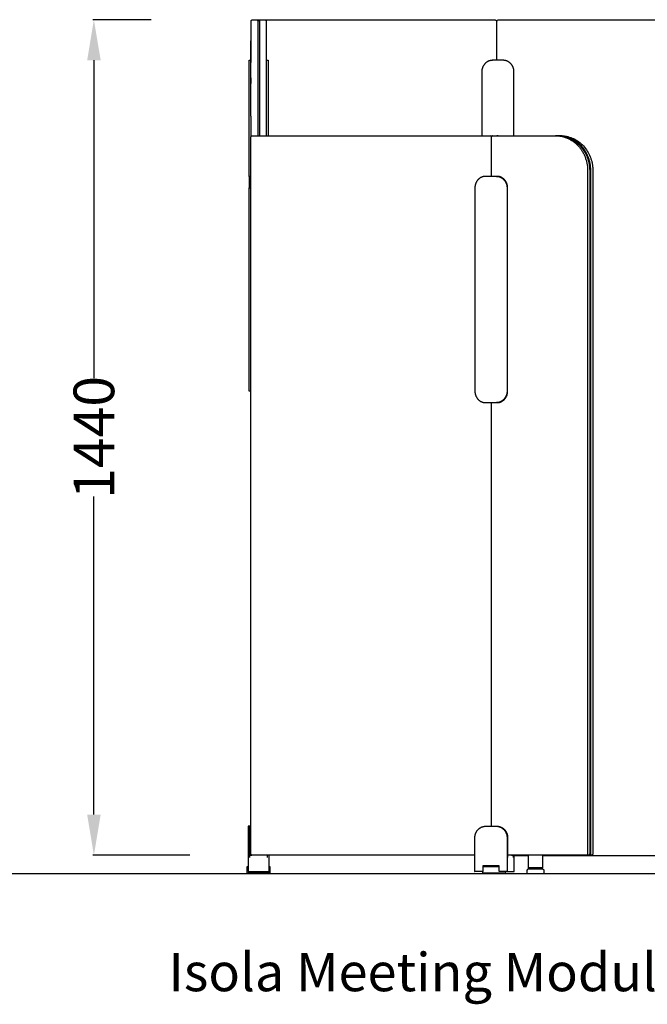
# Model space of a CAD drawing. Units: centimetres. Extents: x -15821 to -7325, y 1200 to 7433.
# Drawn here: x -9042 to -8934, y 5462 to 5631 of the extents above; entities that cross this region are included whole.
import ezdxf

# ---------------------------------------------------------------- set-up
doc = ezdxf.new("R2010")
doc.units = ezdxf.units.CM
for name, color, linetype in [('NURUS CODE', 7, 'Continuous'), ('NURUS DIMENSION', 7, 'Continuous'), ('NURUS ELEVATION', 7, 'Continuous')]:
    doc.layers.add(name, color=color, linetype=linetype)
doc.styles.add('ARIAL', font='arial.ttf')
doc.dimstyles.get("Standard").update_dxf_attribs({"dimtxt": 0.18, "dimasz": 0.18, "dimexe": 0.18, "dimexo": 0.0625, "dimgap": 0.09, "dimtad": 0, "dimtih": 1, "dimtoh": 1, "dimdec": 4, "dimzin": 0, "dimdsep": 46, "dimtxsty": 'Standard', "dimcen": 0.09, "dimadec": 0, "dimazin": 0, "dimtfac": 1, "dimtdec": 4, "dimtofl": 0, "dimtmove": 0, "dimatfit": 3, "dimfxl": 1, "dimtolj": 1, "dimtzin": 0, "dimarcsym": 0})

# ---------------------------------------------------------------- blocks, each defined once
blk = doc.blocks.new('*D6')
at = {"layer": 'DEFPOINTS', "color": 0, "transparency": 16777216}
for p in [(-9029.71, 5631.31), (-9019.78, 5631.31), (-9013.13, 5487.31)]:
    blk.add_point(p, dxfattribs=at)
at = {"layer": 'NURUS DIMENSION', "color": 0, "lineweight": -2, "transparency": 16777216}
for p, q in [((-9019.84, 5631.31), (-9029.89, 5631.31)), ((-9029.71, 5624.31), (-9029.71, 5569.51)), ((-9029.71, 5494.31), (-9029.71, 5549.11)), ((-9013.19, 5487.31), (-9029.89, 5487.31))]:
    blk.add_line(p, q, dxfattribs=at)
at = {"layer": 'NURUS DIMENSION', "color": 0, "transparency": 16777216}
for points in [[(-9030.87, 5624.31), (-9028.54, 5624.31), (-9029.71, 5631.31)], [(-9030.87, 5494.31), (-9028.54, 5494.31), (-9029.71, 5487.31)]]:
    blk.add_solid(points, dxfattribs=at)
at = {"layer": 'NURUS DIMENSION', "color": 0, "transparency": 16777216, "insert": (-9029.71, 5559.31), "char_height": 7, "attachment_point": 5, "rotation": 90, "style": 'ARIAL'}
blk.add_mtext('\\A1;1440', dxfattribs=at)
blk = doc.blocks.new('Isola Meeting Module W_Transition Panel_FRONT')
at = {"layer": 'NURUS DIMENSION'}
for p, q in [((-216.91, 146.92), (-217.4, 146.92)), ((-217.31, 146.82), (-217.31, 127.02)), ((-217.01, 146.82), (-217.01, 127.02)), ((-176.76, 146.92), (-176.98, 146.92)), ((-215.81, 130.4), (-215.81, 143.36)), ((-215.81, 140.02), (-215.81, 140.02)), ((-218.51, 137.02), (-218.51, 136.02)), ((-218.51, 130.39), (-218.51, 126.83)), ((-215.81, 127.02), (-215.81, 130.39)), ((-218.51, 126.93), (-218.51, 126.92)), ((-218.51, 126.92), (-218.51, 126.92)), ((-209.24, 127.02), (-177.32, 127.02)), ((-176.77, 127.02), (-166.05, 127.02)), ((-176.76, 127.02), (-176.71, 127.02)), ((-165.67, 127.02), (-165.51, 127.02)), ((-164.61, 126.99), (-164.54, 126.98)), ((-218.51, 81.02), (-218.52, 81.02)), ((-177.06, 8.02), (-177.06, 81.02)), ((-218.68, 8.02), (-218.51, 8.02)), ((-218.68, 3.02), (-218.32, 3.02)), ((-218.51, 3.21), (-218.51, 3.02)), ((-215.63, 2.62), (-215.63, 3.02)), ((-160.79, 3.02), (-174.28, 3.02)), ((-170.75, 2.92), (-173.14, 2.92)), ((-122.58, 2.92), (-168.25, 2.92)), ((-178.44, 1.22), (-178.44, 1)), ((-175.77, 1), (-178.44, 1)), ((-177.49, 1), (-177.38, 1.22)), ((-177.4, 1.18), (-177.4, 1.22)), ((-175.8, 1.22), (-175.77, 1.15)), ((-170.75, 0.9), (-168.25, 0.9)), ((-170.4, 0.8), (-170.4, 0.6)), ((-168.6, 0.6), (-168.6, 0.8))]:
    blk.add_line(p, q, dxfattribs=at)
for points in [[(-215.81, 143.37), (-215.81, 146.72, 0.414214), (-216.01, 146.92), (-216.91, 146.92, 0.414214), (-217.01, 146.82), (-217.31, 146.82, 0.414213), (-217.41, 146.92), (-218.31, 146.92, 0.414214), (-218.51, 146.72), (-218.51, 143.37)], [(-176.12, 140.02), (-176.12, 146.62, 0.068861), (-176.14, 146.7, 0.117436), (-176.2, 146.82, 0.101651), (-176.3, 146.89, 0.102602), (-176.41, 146.92), (-216, 146.92)], [(-146.98, 146.72, 0.414214), (-147.18, 146.92), (-175.95, 146.92)], [(-179.92, 3.02), (-218.31, 3.02, -0.414214), (-218.51, 3.22), (-218.51, 126.82, -0.414213), (-218.31, 127.02), (-209.25, 127.02)], [(-177.05, 126.79, 0.354107), (-177.32, 127.02), (-176.78, 127.02)], [(-177.06, 120.02), (-177.06, 126.72, -0.069347), (-177.05, 126.8, -0.022146), (-177.04, 126.83, -0.095462), (-176.98, 126.92, -0.205083), (-176.77, 127.02)], [(-176.98, 127.02), (-176.98, 127.02, -0.101456), (-176.87, 127)], [(-165.52, 127.02, -0.152812), (-165.51, 127.02), (-166.05, 127.02), (-165.93, 127.02), (-165.8, 127.01), (-165.68, 127), (-165.55, 126.99), (-165.42, 126.98), (-165.3, 126.96), (-165.17, 126.94), (-165.04, 126.92), (-164.91, 126.89), (-164.78, 126.86), (-164.65, 126.83), (-164.52, 126.79), (-164.4, 126.74), (-164.27, 126.7), (-164.14, 126.65), (-164.01, 126.6), (-163.88, 126.54), (-163.75, 126.48), (-163.63, 126.42), (-163.5, 126.35), (-163.38, 126.28), (-163.26, 126.2), (-163.14, 126.12), (-163.02, 126.04), (-162.9, 125.95), (-162.78, 125.87), (-162.67, 125.77), (-162.56, 125.68), (-162.45, 125.58), (-162.34, 125.47), (-162.23, 125.37), (-162.13, 125.26), (-162.03, 125.15), (-161.93, 125.04), (-161.84, 124.92), (-161.75, 124.8), (-161.66, 124.68), (-161.57, 124.56), (-161.49, 124.43), (-161.41, 124.3), (-161.33, 124.17), (-161.26, 124.04), (-161.19, 123.91), (-161.13, 123.77), (-161.06, 123.64), (-161, 123.5), (-160.95, 123.37), (-160.9, 123.23), (-160.85, 123.09), (-160.8, 122.95), (-160.76, 122.81), (-160.72, 122.67), (-160.68, 122.53), (-160.65, 122.39), (-160.62, 122.25), (-160.6, 122.11), (-160.58, 121.97), (-160.56, 121.83), (-160.54, 121.69), (-160.53, 121.56), (-160.52, 121.42), (-160.51, 121.29), (-160.51, 121.15), (-160.51, 121.02), (-160.51, 3.32, -0.413297), (-160.78, 3.02), (-160.22, 3.02)], [(-160.1, 3.06, 0.247637), (-159.97, 3.32), (-159.97, 121.02), (-159.97, 121.15), (-159.98, 121.29), (-159.98, 121.42), (-159.99, 121.56), (-160.01, 121.69), (-160.02, 121.83), (-160.04, 121.97), (-160.06, 122.11), (-160.09, 122.25), (-160.12, 122.39), (-160.15, 122.53), (-160.18, 122.67), (-160.22, 122.81), (-160.27, 122.95), (-160.31, 123.09), (-160.36, 123.23), (-160.41, 123.37), (-160.47, 123.5), (-160.53, 123.64), (-160.59, 123.77), (-160.66, 123.91), (-160.73, 124.04), (-160.8, 124.17), (-160.87, 124.3), (-160.95, 124.43), (-161.04, 124.56), (-161.12, 124.68), (-161.21, 124.8), (-161.3, 124.92), (-161.4, 125.04), (-161.49, 125.15), (-161.59, 125.26), (-161.7, 125.37), (-161.8, 125.47), (-161.91, 125.58), (-162.02, 125.68), (-162.13, 125.77), (-162.25, 125.87), (-162.36, 125.95), (-162.48, 126.04), (-162.6, 126.12), (-162.72, 126.2), (-162.84, 126.28), (-162.97, 126.35), (-163.09, 126.42), (-163.22, 126.48), (-163.35, 126.54), (-163.47, 126.6), (-163.6, 126.65), (-163.73, 126.7), (-163.86, 126.74), (-163.99, 126.79), (-164.12, 126.83), (-164.25, 126.86), (-164.38, 126.89), (-164.51, 126.92), (-164.63, 126.94), (-164.76, 126.96), (-164.89, 126.98), (-165.02, 126.99), (-165.14, 127), (-165.27, 127.01), (-165.39, 127.02), (-165.51, 127.02), (-165.17, 127.02)], [(-164.76, 126.93, -0.015277), (-164.45, 126.86, -0.048216), (-163.5, 126.52, -0.049193), (-162.58, 125.98, -0.047726), (-161.78, 125.26, -0.046331), (-161.11, 124.39, -0.044941), (-160.61, 123.4, -0.021247), (-160.43, 122.89, -0.021068), (-160.3, 122.37, -0.026392), (-160.19, 121.7, -0.026298), (-160.15, 121.02), (-160.15, 3.32, -0.091505), (-160.17, 3.21, -0.095363), (-160.23, 3.11, -0.10535), (-160.33, 3.04, -0.054247), (-160.39, 3.02)], [(-164.54, 126.98), (-164.54, 126.98, -0.030638), (-163.91, 126.86, -0.04821), (-162.96, 126.52, -0.049192), (-162.04, 125.98, -0.047725), (-161.23, 125.26, -0.046332), (-160.57, 124.38, -0.044939), (-160.07, 123.39, -0.02125), (-159.89, 122.89, -0.021067), (-159.75, 122.37, -0.026392), (-159.65, 121.7, -0.026294), (-159.61, 121.02), (-159.61, 3.32, -0.068861), (-159.62, 3.23, -0.117436), (-159.69, 3.11, -0.101756), (-159.79, 3.04, -0.072296), (-159.87, 3.02), (-160.1, 3.02)], [(-160.22, 3.13), (-160.22, 3.02), (-160.1, 3.02), (-160.1, 121.02, 0.018149), (-160.12, 121.48), (-160.12, 121.5, 0.0057), (-160.13, 121.62), (-160.13, 121.65, 0.00494), (-160.14, 121.75), (-160.16, 121.85, 0.004944), (-160.17, 121.96), (-160.19, 122.06, 0.004953), (-160.2, 122.16), (-160.21, 122.19), (-160.22, 122.23), (-160.22, 122.27), (-160.23, 122.3), (-160.23, 122.31), (-160.25, 122.37), (-160.26, 122.41), (-160.26, 122.44), (-160.27, 122.48), (-160.28, 122.5), (-160.29, 122.54), (-160.29, 122.57), (-160.3, 122.61), (-160.31, 122.64), (-160.32, 122.67), (-160.33, 122.71), (-160.34, 122.74), (-160.35, 122.78), (-160.36, 122.8), (-160.37, 122.85), (-160.37, 122.86), (-160.39, 122.92), (-160.39, 122.93, 0.002648), (-160.41, 122.99), (-160.41, 122.99, 0.002777), (-160.44, 123.05, 0.002908), (-160.46, 123.11), (-160.46, 123.12, 0.00292), (-160.48, 123.18), (-160.48, 123.19), (-160.5, 123.24), (-160.51, 123.26), (-160.52, 123.3), (-160.54, 123.33), (-160.55, 123.36), (-160.56, 123.39), (-160.57, 123.42), (-160.59, 123.46), (-160.6, 123.49), (-160.62, 123.53), (-160.63, 123.55), (-160.65, 123.6), (-160.66, 123.61), (-160.68, 123.66), (-160.68, 123.67), (-160.71, 123.73), (-160.71, 123.74, 0.002812), (-160.74, 123.79), (-160.76, 123.83, 0.004474), (-160.81, 123.92), (-160.81, 123.93, 0.003048), (-160.84, 123.98), (-160.84, 123.99, 0.003058), (-160.87, 124.04), (-160.88, 124.06, 0.003069), (-160.9, 124.1), (-161.15, 124.5, 0.002874), (-161.19, 124.56), (-161.19, 124.56, 0.002868), (-161.23, 124.62, 0.00326), (-161.27, 124.67), (-161.28, 124.68, 0.003161), (-161.31, 124.73), (-161.32, 124.74, 0.003168), (-161.35, 124.78), (-161.61, 125.09, 0.002934), (-161.65, 125.14), (-161.65, 125.14, 0.006212), (-161.75, 125.24, 0.003239), (-161.79, 125.29), (-161.8, 125.3, 0.003243), (-161.84, 125.34), (-162.18, 125.65, 0.002844), (-162.23, 125.69)], [(-218.51, 118.41, 0.008468), (-218.52, 120.02), (-218.79, 120.02, -0.007558), (-218.77, 118.02)], [(-173.62, 3.02, -0.413297), (-173.25, 2.62), (-173.25, 3.02)]]:
    blk.add_lwpolyline(points, format="xyb", dxfattribs=at)
for points in [[(-218.77, 120.02), (-218.77, 140.02), (-218.51, 140.02)], [(-215.81, 127.02), (-215.81, 140.02), (-215.54, 140.02), (-215.54, 127.02)], [(-176.99, 140.02), (-176.89, 140.02), (-176.93, 140.02), (-176.97, 140.02), (-177.01, 140.01), (-177.05, 140.01), (-177.1, 140.01), (-177.14, 140), (-177.18, 139.99), (-177.22, 139.99), (-177.27, 139.98), (-177.31, 139.97), (-177.35, 139.95), (-177.4, 139.94), (-177.44, 139.93), (-177.48, 139.91), (-177.53, 139.9), (-177.57, 139.88), (-177.61, 139.86), (-177.65, 139.84), (-177.7, 139.82), (-177.74, 139.8), (-177.78, 139.77), (-177.82, 139.75), (-177.86, 139.72), (-177.9, 139.69), (-177.94, 139.66), (-177.98, 139.63), (-178.02, 139.6), (-178.05, 139.57), (-178.09, 139.54), (-178.13, 139.5), (-178.16, 139.47), (-178.2, 139.43), (-178.23, 139.4), (-178.26, 139.36), (-178.29, 139.32), (-178.32, 139.28), (-178.35, 139.24), (-178.38, 139.2), (-178.41, 139.16), (-178.44, 139.11), (-178.46, 139.07), (-178.48, 139.03), (-178.51, 138.98), (-178.53, 138.94), (-178.55, 138.89), (-178.57, 138.85), (-178.59, 138.8), (-178.61, 138.75), (-178.62, 138.71), (-178.64, 138.66), (-178.65, 138.62), (-178.66, 138.57), (-178.68, 138.52), (-178.69, 138.48), (-178.7, 138.43), (-178.71, 138.38), (-178.71, 138.34), (-178.72, 138.29), (-178.72, 138.24), (-178.73, 138.2), (-178.73, 138.15), (-178.73, 138.11), (-178.74, 138.06), (-178.74, 138.02), (-178.74, 127.02)], [(-173.19, 127.02), (-173.19, 138.02), (-173.19, 138.06), (-173.19, 138.11), (-173.2, 138.15), (-173.2, 138.2), (-173.2, 138.24), (-173.21, 138.29), (-173.22, 138.34), (-173.22, 138.38), (-173.23, 138.43), (-173.24, 138.48), (-173.25, 138.52), (-173.26, 138.57), (-173.28, 138.62), (-173.29, 138.66), (-173.31, 138.71), (-173.32, 138.75), (-173.34, 138.8), (-173.36, 138.85), (-173.38, 138.89), (-173.4, 138.94), (-173.42, 138.98), (-173.44, 139.03), (-173.47, 139.07), (-173.49, 139.11), (-173.52, 139.16), (-173.55, 139.2), (-173.58, 139.24), (-173.61, 139.28), (-173.64, 139.32), (-173.67, 139.36), (-173.7, 139.4), (-173.73, 139.43), (-173.77, 139.47), (-173.8, 139.5), (-173.84, 139.54), (-173.88, 139.57), (-173.91, 139.6), (-173.95, 139.63), (-173.99, 139.66), (-174.03, 139.69), (-174.07, 139.72), (-174.11, 139.75), (-174.15, 139.77), (-174.19, 139.8), (-174.23, 139.82), (-174.28, 139.84), (-174.32, 139.86), (-174.36, 139.88), (-174.4, 139.9), (-174.45, 139.91), (-174.49, 139.93), (-174.53, 139.94), (-174.58, 139.95), (-174.62, 139.97), (-174.66, 139.98), (-174.7, 139.99), (-174.75, 139.99), (-174.79, 140), (-174.83, 140.01), (-174.87, 140.01), (-174.92, 140.01), (-174.96, 140.02), (-175, 140.02), (-175.04, 140.02), (-176.89, 140.02)], [(-176.23, 120.02), (-178.08, 120.02), (-178.12, 120.02), (-178.16, 120.02), (-178.2, 120.01), (-178.24, 120.01), (-178.28, 120.01), (-178.33, 120), (-178.37, 119.99), (-178.41, 119.99), (-178.46, 119.98), (-178.5, 119.97), (-178.54, 119.95), (-178.58, 119.94), (-178.63, 119.93), (-178.67, 119.91), (-178.71, 119.9), (-178.76, 119.88), (-178.8, 119.86), (-178.84, 119.84), (-178.88, 119.82), (-178.93, 119.8), (-178.97, 119.77), (-179.01, 119.75), (-179.05, 119.72), (-179.09, 119.69), (-179.13, 119.66), (-179.17, 119.63), (-179.2, 119.6), (-179.24, 119.57), (-179.28, 119.54), (-179.31, 119.5), (-179.35, 119.47), (-179.38, 119.43), (-179.42, 119.4), (-179.45, 119.36), (-179.48, 119.32), (-179.51, 119.28), (-179.54, 119.24), (-179.57, 119.2), (-179.6, 119.16), (-179.62, 119.11), (-179.65, 119.07), (-179.67, 119.03), (-179.7, 118.98), (-179.72, 118.94), (-179.74, 118.89), (-179.76, 118.85), (-179.78, 118.8), (-179.79, 118.75), (-179.81, 118.71), (-179.83, 118.66), (-179.84, 118.62), (-179.85, 118.57), (-179.86, 118.52), (-179.88, 118.48), (-179.88, 118.43), (-179.89, 118.38), (-179.9, 118.34), (-179.91, 118.29), (-179.91, 118.24), (-179.92, 118.2), (-179.92, 118.15), (-179.92, 118.11), (-179.92, 118.06), (-179.92, 118.02), (-179.92, 83.02), (-179.92, 82.97), (-179.92, 82.93), (-179.92, 82.88), (-179.92, 82.84), (-179.91, 82.79), (-179.91, 82.75), (-179.9, 82.7), (-179.89, 82.65), (-179.88, 82.61), (-179.88, 82.56), (-179.86, 82.51), (-179.85, 82.47), (-179.84, 82.42), (-179.83, 82.37), (-179.81, 82.33), (-179.79, 82.28), (-179.78, 82.24), (-179.76, 82.19), (-179.74, 82.14), (-179.72, 82.1), (-179.7, 82.06), (-179.67, 82.01), (-179.65, 81.97), (-179.62, 81.92), (-179.6, 81.88), (-179.57, 81.84), (-179.54, 81.8), (-179.51, 81.76), (-179.48, 81.72), (-179.45, 81.68), (-179.42, 81.64), (-179.38, 81.6), (-179.35, 81.57), (-179.31, 81.53), (-179.28, 81.5), (-179.24, 81.47), (-179.2, 81.43), (-179.17, 81.4), (-179.13, 81.37), (-179.09, 81.34), (-179.05, 81.32), (-179.01, 81.29), (-178.97, 81.27), (-178.93, 81.24), (-178.88, 81.22), (-178.84, 81.2), (-178.8, 81.18), (-178.76, 81.16), (-178.71, 81.14), (-178.67, 81.12), (-178.63, 81.11), (-178.58, 81.1), (-178.54, 81.08), (-178.5, 81.07), (-178.46, 81.06), (-178.41, 81.05), (-178.37, 81.04), (-178.33, 81.04), (-178.28, 81.03), (-178.24, 81.03), (-178.2, 81.02), (-178.16, 81.02), (-178.12, 81.02), (-178.08, 81.02), (-176.13, 81.02), (-176.09, 81.02), (-176.04, 81.02), (-176, 81.02), (-175.96, 81.03), (-175.92, 81.03), (-175.88, 81.04), (-175.83, 81.04), (-175.79, 81.05), (-175.75, 81.06), (-175.7, 81.07), (-175.66, 81.08), (-175.62, 81.1), (-175.58, 81.11), (-175.53, 81.12), (-175.49, 81.14), (-175.45, 81.16), (-175.4, 81.18), (-175.36, 81.2), (-175.32, 81.22), (-175.28, 81.24), (-175.24, 81.27), (-175.2, 81.29), (-175.16, 81.32), (-175.12, 81.34), (-175.08, 81.37), (-175.04, 81.4), (-175, 81.43), (-174.96, 81.47), (-174.93, 81.5), (-174.89, 81.53), (-174.85, 81.57), (-174.82, 81.6), (-174.79, 81.64), (-174.75, 81.68), (-174.72, 81.72), (-174.69, 81.76), (-174.66, 81.8), (-174.63, 81.84), (-174.61, 81.88), (-174.58, 81.92), (-174.56, 81.97), (-174.53, 82.01), (-174.51, 82.06), (-174.49, 82.1), (-174.46, 82.14), (-174.45, 82.19), (-174.43, 82.24), (-174.41, 82.28), (-174.39, 82.33), (-174.38, 82.37), (-174.36, 82.42), (-174.35, 82.47), (-174.34, 82.51), (-174.33, 82.56), (-174.32, 82.61), (-174.31, 82.65), (-174.3, 82.7), (-174.3, 82.75), (-174.29, 82.79), (-174.29, 82.84), (-174.28, 82.88), (-174.28, 82.93), (-174.28, 82.97), (-174.28, 83.02), (-174.38, 83.02), (-174.38, 82.97), (-174.38, 82.93), (-174.39, 82.88), (-174.39, 82.84), (-174.39, 82.79), (-174.4, 82.75), (-174.4, 82.7), (-174.41, 82.65), (-174.42, 82.61), (-174.43, 82.56), (-174.44, 82.51), (-174.45, 82.47), (-174.47, 82.42), (-174.48, 82.37), (-174.49, 82.33), (-174.51, 82.28), (-174.53, 82.24), (-174.55, 82.19), (-174.57, 82.14), (-174.59, 82.1), (-174.61, 82.06), (-174.63, 82.01), (-174.66, 81.97), (-174.68, 81.92), (-174.71, 81.88), (-174.74, 81.84), (-174.76, 81.8), (-174.79, 81.76), (-174.82, 81.72), (-174.86, 81.68), (-174.89, 81.64), (-174.92, 81.6), (-174.96, 81.57), (-174.99, 81.53), (-175.03, 81.5), (-175.06, 81.47), (-175.1, 81.43), (-175.14, 81.4), (-175.18, 81.37), (-175.22, 81.34), (-175.26, 81.32), (-175.3, 81.29), (-175.34, 81.27), (-175.38, 81.24), (-175.42, 81.22), (-175.46, 81.2), (-175.51, 81.18), (-175.55, 81.16), (-175.59, 81.14), (-175.63, 81.12), (-175.68, 81.11), (-175.72, 81.1), (-175.76, 81.08), (-175.81, 81.07), (-175.85, 81.06), (-175.89, 81.05), (-175.94, 81.04), (-175.98, 81.04), (-176.02, 81.03), (-176.06, 81.03), (-176.1, 81.02), (-176.15, 81.02), (-176.19, 81.02), (-176.23, 81.02)], [(-174.28, 83.02), (-174.28, 118.02), (-174.28, 118.06), (-174.28, 118.11), (-174.28, 118.15), (-174.29, 118.2), (-174.29, 118.24), (-174.3, 118.29), (-174.3, 118.34), (-174.31, 118.38), (-174.32, 118.43), (-174.33, 118.48), (-174.34, 118.52), (-174.35, 118.57), (-174.36, 118.62), (-174.38, 118.66), (-174.39, 118.71), (-174.41, 118.75), (-174.43, 118.8), (-174.45, 118.85), (-174.46, 118.89), (-174.49, 118.94), (-174.51, 118.98), (-174.53, 119.03), (-174.56, 119.07), (-174.58, 119.11), (-174.61, 119.16), (-174.63, 119.2), (-174.66, 119.24), (-174.69, 119.28), (-174.72, 119.32), (-174.75, 119.36), (-174.79, 119.4), (-174.82, 119.43), (-174.85, 119.47), (-174.89, 119.5), (-174.93, 119.54), (-174.96, 119.57), (-175, 119.6), (-175.04, 119.63), (-175.08, 119.66), (-175.12, 119.69), (-175.16, 119.72), (-175.2, 119.75), (-175.24, 119.77), (-175.28, 119.8), (-175.32, 119.82), (-175.36, 119.84), (-175.4, 119.86), (-175.45, 119.88), (-175.49, 119.9), (-175.53, 119.91), (-175.58, 119.93), (-175.62, 119.94), (-175.66, 119.95), (-175.7, 119.97), (-175.75, 119.98), (-175.79, 119.99), (-175.83, 119.99), (-175.88, 120), (-175.92, 120.01), (-175.96, 120.01), (-176, 120.01), (-176.04, 120.02), (-176.09, 120.02), (-176.13, 120.02), (-176.23, 120.02), (-176.19, 120.02), (-176.15, 120.02), (-176.1, 120.01), (-176.06, 120.01), (-176.02, 120.01), (-175.98, 120), (-175.94, 119.99), (-175.89, 119.99), (-175.85, 119.98), (-175.81, 119.97), (-175.76, 119.95), (-175.72, 119.94), (-175.68, 119.93), (-175.63, 119.91), (-175.59, 119.9), (-175.55, 119.88), (-175.51, 119.86), (-175.46, 119.84), (-175.42, 119.82), (-175.38, 119.8), (-175.34, 119.77), (-175.3, 119.75), (-175.26, 119.72), (-175.22, 119.69), (-175.18, 119.66), (-175.14, 119.63), (-175.1, 119.6), (-175.06, 119.57), (-175.03, 119.54), (-174.99, 119.5), (-174.96, 119.47), (-174.92, 119.43), (-174.89, 119.4), (-174.86, 119.36), (-174.82, 119.32), (-174.79, 119.28), (-174.76, 119.24), (-174.74, 119.2), (-174.71, 119.16), (-174.68, 119.11), (-174.66, 119.07), (-174.63, 119.03), (-174.61, 118.98), (-174.59, 118.94), (-174.57, 118.89), (-174.55, 118.85), (-174.53, 118.8), (-174.51, 118.75), (-174.49, 118.71), (-174.48, 118.66), (-174.47, 118.62), (-174.45, 118.57), (-174.44, 118.52), (-174.43, 118.48), (-174.42, 118.43), (-174.41, 118.38), (-174.4, 118.34), (-174.4, 118.29), (-174.39, 118.24), (-174.39, 118.2), (-174.39, 118.15), (-174.38, 118.11), (-174.38, 118.06), (-174.38, 118.02), (-174.38, 83.02)], [(-218.51, 83.02), (-218.77, 83.02), (-218.77, 118.02), (-218.51, 118.02)], [(-218.68, 2.62), (-218.68, 8.02), (-218.98, 8.02), (-218.98, 0.22), (-215.33, 0.22), (-215.33, 3.02)], [(-174.38, 0.22), (-175.77, 0.22), (-175.77, 1.22), (-178.54, 1.22), (-178.54, 0.22), (-179.92, 0.22), (-179.92, 6.02), (-179.92, 6.06), (-179.92, 6.11), (-179.92, 6.15), (-179.92, 6.2), (-179.91, 6.24), (-179.91, 6.29), (-179.9, 6.34), (-179.89, 6.38), (-179.88, 6.43), (-179.88, 6.48), (-179.86, 6.52), (-179.85, 6.57), (-179.84, 6.62), (-179.83, 6.66), (-179.81, 6.71), (-179.79, 6.75), (-179.78, 6.8), (-179.76, 6.85), (-179.74, 6.89), (-179.72, 6.94), (-179.7, 6.98), (-179.67, 7.03), (-179.65, 7.07), (-179.62, 7.11), (-179.6, 7.16), (-179.57, 7.2), (-179.54, 7.24), (-179.51, 7.28), (-179.48, 7.32), (-179.45, 7.36), (-179.42, 7.4), (-179.38, 7.43), (-179.35, 7.47), (-179.31, 7.5), (-179.28, 7.54), (-179.24, 7.57), (-179.2, 7.6), (-179.17, 7.63), (-179.13, 7.66), (-179.09, 7.69), (-179.05, 7.72), (-179.01, 7.75), (-178.97, 7.77), (-178.93, 7.8), (-178.88, 7.82), (-178.84, 7.84), (-178.8, 7.86), (-178.76, 7.88), (-178.71, 7.9), (-178.67, 7.91), (-178.63, 7.93), (-178.58, 7.94), (-178.54, 7.95), (-178.5, 7.97), (-178.46, 7.98), (-178.41, 7.99), (-178.37, 7.99), (-178.33, 8), (-178.28, 8.01), (-178.24, 8.01), (-178.2, 8.01), (-178.16, 8.02), (-178.12, 8.02), (-178.08, 8.02), (-176.13, 8.02), (-176.09, 8.02), (-176.04, 8.02), (-176, 8.01), (-175.96, 8.01), (-175.92, 8.01), (-175.88, 8), (-175.83, 7.99), (-175.79, 7.99), (-175.75, 7.98), (-175.7, 7.97), (-175.66, 7.95), (-175.62, 7.94), (-175.58, 7.93), (-175.53, 7.91), (-175.49, 7.9), (-175.45, 7.88), (-175.4, 7.86), (-175.36, 7.84), (-175.32, 7.82), (-175.28, 7.8), (-175.24, 7.77), (-175.2, 7.75), (-175.16, 7.72), (-175.12, 7.69), (-175.08, 7.66), (-175.04, 7.63), (-175, 7.6), (-174.96, 7.57), (-174.93, 7.54), (-174.89, 7.5), (-174.85, 7.47), (-174.82, 7.43), (-174.79, 7.4), (-174.75, 7.36), (-174.72, 7.32), (-174.69, 7.28), (-174.66, 7.24), (-174.63, 7.2), (-174.61, 7.16), (-174.58, 7.11), (-174.56, 7.07), (-174.53, 7.03), (-174.51, 6.98), (-174.49, 6.94), (-174.46, 6.89), (-174.45, 6.85), (-174.43, 6.8), (-174.41, 6.75), (-174.39, 6.71), (-174.38, 6.66), (-174.36, 6.62), (-174.35, 6.57), (-174.34, 6.52), (-174.33, 6.48), (-174.32, 6.43), (-174.31, 6.38), (-174.3, 6.34), (-174.3, 6.29), (-174.29, 6.24), (-174.29, 6.2), (-174.28, 6.15), (-174.28, 6.11), (-174.28, 6.06), (-174.28, 6.02), (-174.28, 2.62)], [(-176.23, 8.02), (-176.19, 8.02), (-176.15, 8.02), (-176.1, 8.01), (-176.06, 8.01), (-176.02, 8.01), (-175.98, 8), (-175.94, 7.99), (-175.89, 7.99), (-175.85, 7.98), (-175.81, 7.97), (-175.76, 7.95), (-175.72, 7.94), (-175.68, 7.93), (-175.63, 7.91), (-175.59, 7.9), (-175.55, 7.88), (-175.51, 7.86), (-175.46, 7.84), (-175.42, 7.82), (-175.38, 7.8), (-175.34, 7.77), (-175.3, 7.75), (-175.26, 7.72), (-175.22, 7.69), (-175.18, 7.66), (-175.14, 7.63), (-175.1, 7.6), (-175.06, 7.57), (-175.03, 7.54), (-174.99, 7.5), (-174.96, 7.47), (-174.92, 7.43), (-174.89, 7.4), (-174.86, 7.36), (-174.82, 7.32), (-174.79, 7.28), (-174.76, 7.24), (-174.74, 7.2), (-174.71, 7.16), (-174.68, 7.11), (-174.66, 7.07), (-174.63, 7.03), (-174.61, 6.98), (-174.59, 6.94), (-174.57, 6.89), (-174.55, 6.85), (-174.53, 6.8), (-174.51, 6.75), (-174.49, 6.71), (-174.48, 6.66), (-174.47, 6.62), (-174.45, 6.57), (-174.44, 6.52), (-174.43, 6.48), (-174.42, 6.43), (-174.41, 6.38), (-174.4, 6.34), (-174.4, 6.29), (-174.39, 6.24), (-174.39, 6.2), (-174.39, 6.15), (-174.38, 6.11), (-174.38, 6.06), (-174.38, 6.02), (-174.38, 0.22), (-173.14, 0.22), (-173.14, 3.02)], [(-179.98, 3.02), (-179.98, 0.22), (-179.92, 0.22)], [(-170.75, 3.02), (-170.75, 0.8), (-168.25, 0.8), (-168.25, 3.02)], [(-218.98, 1), (-219.16, 1), (-219.16, 0), (-215.16, 0), (-215.16, 1), (-215.33, 1)], [(-178.59, 0.22), (-178.59, 0), (-174.59, 0), (-174.59, 0.22)]]:
    blk.add_lwpolyline(points, dxfattribs=at)
blk.add_lwpolyline([(-168.1, -0.1, 0.414214), (-168, 0), (-168, 0.35, 0.414214), (-168.25, 0.6), (-170.75, 0.6, 0.414213), (-171, 0.35), (-171, 0, 0.414214), (-170.9, -0.1)], format="xyb", close=True, dxfattribs=at)
blk.add_polyline3d([(-218.51, 130.4, 0), (-218.51, 143.36, 0), (-218.51, 139.63, 0)], dxfattribs=at)
blk.add_polyline3d([(-175.89, 127.02, 0), (-176.13, 127.02, 0)], close=True, dxfattribs=at)
for centre, radius, start, end in [((-217.41, 146.82), 0.1, 84.8448, 90), ((-216.91, 146.82), 0.1, 90, 95.1552), ((-175.94, 146.73), 0.188, 91.6426, 169.9913), ((-176.98, 126.74), 0.274, 67.6666, 81.985), ((-165.71, 121.86), 5.16, 80.8723, 81.5903), ((-165.71, 121.85), 5.17, 79.4334, 80.1521)]:
    blk.add_arc(centre, radius, start, end, dxfattribs=at)

msp = doc.modelspace()

# ---------------------------------------------------------------- linework, layer by layer
msp.add_line((-9394.92, 5484.19), (-7325.26, 5484.19))

# ---------------------------------------------------------------- block references
at = {"layer": 'NURUS ELEVATION'}
msp.add_blockref('Isola Meeting Module W_Transition Panel_FRONT', (-8784.19, 5484.29), dxfattribs=at)

# ---------------------------------------------------------------- texts
at = {"layer": 'NURUS CODE', "insert": (-9016.86, 5470.48), "char_height": 6.6013, "width": 202.0629, "attachment_point": 1}
msp.add_mtext('{\\fCentury Gothic|b0|i0|c162|p34;Isola Meeting Module W_Transition Panel}', dxfattribs=at)

# ---------------------------------------------------------------- dimensions: what is measured, and where the dimension line sits
at = {"layer": 'NURUS DIMENSION'}
dim = msp.add_linear_dim(base=(-9029.71, 5631.31), p1=(-9013.13, 5487.31), p2=(-9019.78, 5631.31), angle=90, dimstyle='Standard', override={"dimtxt": 7, "dimasz": 7, "dimtih": 0, "dimtoh": 0, "dimdec": 0, "dimlfac": 10, "dimtxsty": 'ARIAL', "dimtdec": 0}, dxfattribs=at)
dim.commit()
dim.dimension.update_dxf_attribs({"geometry": '*D6', "text_midpoint": (-9029.71, 5559.31)})

doc.saveas('drawing.dxf')
